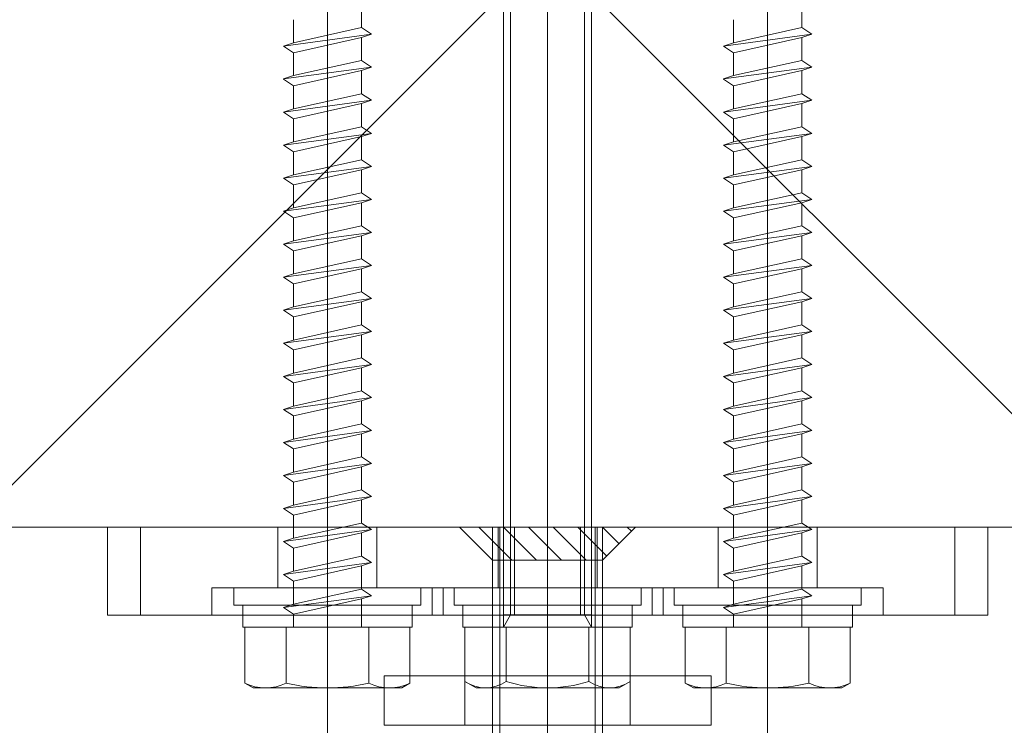
# Model space of a CAD drawing. Extents: x -155 to 2772, y 0 to 4485.
# Drawn here: x 1950 to 2129, y 3205 to 3333 of the extents above; entities that cross this region are included whole.
import ezdxf

# ---------------------------------------------------------------- set-up
doc = ezdxf.new("R2010")
doc.units = 0
doc.layers.add('YKK_13', color=4, linetype='CONTINUOUS', lineweight=13)
doc.layers.add('YSS_K', color=3, linetype='CONTINUOUS', lineweight=13)

msp = doc.modelspace()

# ---------------------------------------------------------------- linework, layer by layer
at = {"layer": 'YKK_13'}
for p, q in [((2045.71, 3201.35), (2045.71, 3552.35)), ((2039, 3541.24), (2039, 3224.59)), ((2052.41, 3541.24), (2052.41, 3224.59)), ((2037.71, 3539.95), (2037.71, 3222.35)), ((2053.71, 3222.35), (2053.71, 3539.95)), ((2005.71, 3409.31), (2005.71, 3202.05)), ((2085.71, 3409.31), (2085.71, 3202.05)), ((2011.91, 3335.5), (2011.91, 3331.3)), ((2091.91, 3335.5), (2091.91, 3331.3)), ((1999.51, 3332.75), (1999.51, 3328.55)), ((2079.51, 3332.75), (2079.51, 3328.55)), ((1997.71, 3327.95), (2013.71, 3330.1)), ((1999.51, 3328.55), (2011.91, 3331.3)), ((2013.71, 3330.1), (2011.91, 3331.3)), ((2011.91, 3329.5), (2013.71, 3330.1)), ((2077.71, 3327.95), (2093.71, 3330.1)), ((2079.51, 3328.55), (2091.91, 3331.3)), ((2093.71, 3330.1), (2091.91, 3331.3)), ((2091.91, 3329.5), (2093.71, 3330.1)), ((1997.71, 3327.95), (1999.51, 3328.55)), ((1999.51, 3326.75), (2011.91, 3329.5)), ((2011.91, 3329.5), (2011.91, 3325.34)), ((2077.71, 3327.95), (2079.51, 3328.55)), ((2079.51, 3326.75), (2091.91, 3329.5)), ((2091.91, 3329.5), (2091.91, 3325.34)), ((1999.51, 3326.75), (1997.71, 3327.95)), ((1999.51, 3326.75), (1999.51, 3322.59)), ((2079.51, 3326.75), (2077.71, 3327.95)), ((2079.51, 3326.75), (2079.51, 3322.59)), ((1999.51, 3322.59), (2011.91, 3325.34)), ((2013.71, 3324.14), (2011.91, 3325.34)), ((2079.51, 3322.59), (2091.91, 3325.34)), ((2093.71, 3324.14), (2091.91, 3325.34)), ((1997.71, 3321.99), (2013.71, 3324.14)), ((1999.51, 3320.75), (2011.91, 3323.5)), ((2011.91, 3323.5), (2013.71, 3324.1)), ((2011.91, 3323.5), (2011.91, 3319.3)), ((2013.71, 3324.1), (2013.71, 3324.14)), ((2077.71, 3321.99), (2093.71, 3324.14)), ((2079.51, 3320.75), (2091.91, 3323.5)), ((2091.91, 3323.5), (2093.71, 3324.1)), ((2091.91, 3323.5), (2091.91, 3319.3)), ((2093.71, 3324.1), (2093.71, 3324.14)), ((1997.71, 3321.99), (1999.51, 3322.59)), ((1997.71, 3321.95), (1997.71, 3321.99)), ((1999.51, 3320.75), (1997.71, 3321.95)), ((2077.71, 3321.99), (2079.51, 3322.59)), ((2077.71, 3321.95), (2077.71, 3321.99)), ((2079.51, 3320.75), (2077.71, 3321.95)), ((1999.51, 3320.75), (1999.51, 3316.55)), ((2079.51, 3320.75), (2079.51, 3316.55)), ((1997.71, 3315.95), (2013.71, 3318.1)), ((1999.51, 3316.55), (2011.91, 3319.3)), ((2013.71, 3318.1), (2011.91, 3319.3)), ((2011.91, 3317.5), (2013.71, 3318.1)), ((2077.71, 3315.95), (2093.71, 3318.1)), ((2079.51, 3316.55), (2091.91, 3319.3)), ((2093.71, 3318.1), (2091.91, 3319.3)), ((2091.91, 3317.5), (2093.71, 3318.1)), ((1997.71, 3315.95), (1999.51, 3316.55)), ((1999.51, 3314.75), (1997.71, 3315.95)), ((1999.51, 3314.75), (2011.91, 3317.5)), ((2011.91, 3317.5), (2011.91, 3313.3)), ((2077.71, 3315.95), (2079.51, 3316.55)), ((2079.51, 3314.75), (2077.71, 3315.95)), ((2079.51, 3314.75), (2091.91, 3317.5)), ((2091.91, 3317.5), (2091.91, 3313.3)), ((1999.51, 3314.75), (1999.51, 3310.55)), ((2079.51, 3314.75), (2079.51, 3310.55)), ((1999.51, 3310.55), (2011.91, 3313.3)), ((2013.71, 3312.1), (2011.91, 3313.3)), ((2079.51, 3310.55), (2091.91, 3313.3)), ((2093.71, 3312.1), (2091.91, 3313.3)), ((1997.71, 3309.95), (2013.71, 3312.1)), ((1997.71, 3309.95), (1999.51, 3310.55)), ((1999.51, 3308.75), (2011.91, 3311.5)), ((2011.91, 3311.5), (2013.71, 3312.1)), ((2011.91, 3311.5), (2011.91, 3307.3)), ((2077.71, 3309.95), (2093.71, 3312.1)), ((2077.71, 3309.95), (2079.51, 3310.55)), ((2079.51, 3308.75), (2091.91, 3311.5)), ((2091.91, 3311.5), (2093.71, 3312.1)), ((2091.91, 3311.5), (2091.91, 3307.3)), ((1999.51, 3308.75), (1997.71, 3309.95)), ((1999.51, 3308.75), (1999.51, 3304.55)), ((2079.51, 3308.75), (2077.71, 3309.95)), ((2079.51, 3308.75), (2079.51, 3304.55)), ((1999.51, 3304.55), (2011.91, 3307.3)), ((2013.71, 3306.1), (2011.91, 3307.3)), ((2079.51, 3304.55), (2091.91, 3307.3)), ((2093.71, 3306.1), (2091.91, 3307.3)), ((1997.71, 3303.95), (2013.71, 3306.1)), ((1999.51, 3302.75), (2011.91, 3305.5)), ((2011.91, 3305.5), (2013.71, 3306.1)), ((2011.91, 3305.5), (2011.91, 3301.3)), ((2077.71, 3303.95), (2093.71, 3306.1)), ((2079.51, 3302.75), (2091.91, 3305.5)), ((2091.91, 3305.5), (2093.71, 3306.1)), ((2091.91, 3305.5), (2091.91, 3301.3)), ((1997.71, 3303.95), (1999.51, 3304.55)), ((1999.51, 3302.75), (1997.71, 3303.95)), ((2077.71, 3303.95), (2079.51, 3304.55)), ((2079.51, 3302.75), (2077.71, 3303.95)), ((1999.51, 3302.75), (1999.51, 3298.55)), ((2079.51, 3302.75), (2079.51, 3298.55)), ((1997.71, 3297.95), (2013.71, 3300.1)), ((1999.51, 3298.55), (2011.91, 3301.3)), ((2013.71, 3300.1), (2011.91, 3301.3)), ((2011.91, 3299.5), (2013.71, 3300.1)), ((2077.71, 3297.95), (2093.71, 3300.1)), ((2079.51, 3298.55), (2091.91, 3301.3)), ((2093.71, 3300.1), (2091.91, 3301.3)), ((2091.91, 3299.5), (2093.71, 3300.1)), ((1997.71, 3297.95), (1999.51, 3298.55)), ((1999.51, 3296.75), (1997.71, 3297.95)), ((1999.51, 3296.75), (2011.91, 3299.5)), ((2011.91, 3299.5), (2011.91, 3295.3)), ((2077.71, 3297.95), (2079.51, 3298.55)), ((2079.51, 3296.75), (2077.71, 3297.95)), ((2079.51, 3296.75), (2091.91, 3299.5)), ((2091.91, 3299.5), (2091.91, 3295.3)), ((1999.51, 3296.75), (1999.51, 3292.55)), ((2079.51, 3296.75), (2079.51, 3292.55)), ((1999.51, 3292.55), (2011.91, 3295.3)), ((2013.71, 3294.1), (2011.91, 3295.3)), ((2079.51, 3292.55), (2091.91, 3295.3)), ((2093.71, 3294.1), (2091.91, 3295.3)), ((1997.71, 3291.95), (2013.71, 3294.1)), ((1997.71, 3291.95), (1999.51, 3292.55)), ((1999.51, 3290.75), (2011.91, 3293.5)), ((2011.91, 3293.5), (2013.71, 3294.1)), ((2011.91, 3293.5), (2011.91, 3289.3)), ((2077.71, 3291.95), (2093.71, 3294.1)), ((2077.71, 3291.95), (2079.51, 3292.55)), ((2079.51, 3290.75), (2091.91, 3293.5)), ((2091.91, 3293.5), (2093.71, 3294.1)), ((2091.91, 3293.5), (2091.91, 3289.3)), ((1999.51, 3290.75), (1997.71, 3291.95)), ((1999.51, 3290.75), (1999.51, 3286.55)), ((2079.51, 3290.75), (2077.71, 3291.95)), ((2079.51, 3290.75), (2079.51, 3286.55)), ((1999.51, 3286.55), (2011.91, 3289.3)), ((2013.71, 3288.1), (2011.91, 3289.3)), ((2079.51, 3286.55), (2091.91, 3289.3)), ((2093.71, 3288.1), (2091.91, 3289.3)), ((1997.71, 3285.95), (2013.71, 3288.1)), ((1999.51, 3284.75), (2011.91, 3287.5)), ((2011.91, 3287.5), (2013.71, 3288.1)), ((2011.91, 3287.5), (2011.91, 3283.3)), ((2077.71, 3285.95), (2093.71, 3288.1)), ((2079.51, 3284.75), (2091.91, 3287.5)), ((2091.91, 3287.5), (2093.71, 3288.1)), ((2091.91, 3287.5), (2091.91, 3283.3)), ((1997.71, 3285.95), (1999.51, 3286.55)), ((1999.51, 3284.75), (1997.71, 3285.95)), ((2077.71, 3285.95), (2079.51, 3286.55)), ((2079.51, 3284.75), (2077.71, 3285.95)), ((1999.51, 3284.75), (1999.51, 3280.55)), ((2079.51, 3284.75), (2079.51, 3280.55)), ((1997.71, 3279.95), (2013.71, 3282.1)), ((1999.51, 3280.55), (2011.91, 3283.3)), ((2013.71, 3282.1), (2011.91, 3283.3)), ((2011.91, 3281.5), (2013.71, 3282.1)), ((2077.71, 3279.95), (2093.71, 3282.1)), ((2079.51, 3280.55), (2091.91, 3283.3)), ((2093.71, 3282.1), (2091.91, 3283.3)), ((2091.91, 3281.5), (2093.71, 3282.1)), ((1997.71, 3279.95), (1999.51, 3280.55)), ((1999.51, 3278.75), (2011.91, 3281.5)), ((2011.91, 3281.5), (2011.91, 3277.3)), ((2077.71, 3279.95), (2079.51, 3280.55)), ((2079.51, 3278.75), (2091.91, 3281.5)), ((2091.91, 3281.5), (2091.91, 3277.3)), ((1999.51, 3278.75), (1997.71, 3279.95)), ((1999.51, 3278.75), (1999.51, 3274.55)), ((2079.51, 3278.75), (2077.71, 3279.95)), ((2079.51, 3278.75), (2079.51, 3274.55)), ((1999.51, 3274.55), (2011.91, 3277.3)), ((2013.71, 3276.1), (2011.91, 3277.3)), ((2079.51, 3274.55), (2091.91, 3277.3)), ((2093.71, 3276.1), (2091.91, 3277.3)), ((1997.71, 3273.95), (2013.71, 3276.1)), ((1999.51, 3272.75), (2011.91, 3275.5)), ((2011.91, 3275.5), (2013.71, 3276.1)), ((2011.91, 3275.5), (2011.91, 3271.3)), ((2077.71, 3273.95), (2093.71, 3276.1)), ((2079.51, 3272.75), (2091.91, 3275.5)), ((2091.91, 3275.5), (2093.71, 3276.1)), ((2091.91, 3275.5), (2091.91, 3271.3)), ((1997.71, 3273.95), (1999.51, 3274.55)), ((1999.51, 3272.75), (1997.71, 3273.95)), ((2077.71, 3273.95), (2079.51, 3274.55)), ((2079.51, 3272.75), (2077.71, 3273.95)), ((1999.51, 3272.75), (1999.51, 3268.55)), ((1999.51, 3268.55), (2011.91, 3271.3)), ((2013.71, 3270.1), (2011.91, 3271.3)), ((2079.51, 3272.75), (2079.51, 3268.55)), ((2079.51, 3268.55), (2091.91, 3271.3)), ((2093.71, 3270.1), (2091.91, 3271.3)), ((1997.71, 3267.95), (2013.71, 3270.1)), ((1999.51, 3266.75), (2011.91, 3269.5)), ((2011.91, 3269.5), (2013.71, 3270.1)), ((2011.91, 3269.5), (2011.91, 3265.3)), ((2077.71, 3267.95), (2093.71, 3270.1)), ((2079.51, 3266.75), (2091.91, 3269.5)), ((2091.91, 3269.5), (2093.71, 3270.1)), ((2091.91, 3269.5), (2091.91, 3265.3)), ((1997.71, 3267.95), (1999.51, 3268.55)), ((1999.51, 3266.75), (1997.71, 3267.95)), ((2077.71, 3267.95), (2079.51, 3268.55)), ((2079.51, 3266.75), (2077.71, 3267.95)), ((1999.51, 3266.75), (1999.51, 3262.55)), ((2079.51, 3266.75), (2079.51, 3262.55)), ((1997.71, 3261.95), (2013.71, 3264.1)), ((1999.51, 3262.55), (2011.91, 3265.3)), ((2013.71, 3264.1), (2011.91, 3265.3)), ((2011.91, 3263.5), (2013.71, 3264.1)), ((2077.71, 3261.95), (2093.71, 3264.1)), ((2079.51, 3262.55), (2091.91, 3265.3)), ((2093.71, 3264.1), (2091.91, 3265.3)), ((2091.91, 3263.5), (2093.71, 3264.1)), ((1997.71, 3261.95), (1999.51, 3262.55)), ((1999.51, 3260.75), (2011.91, 3263.5)), ((2011.91, 3263.5), (2011.91, 3259.3)), ((2077.71, 3261.95), (2079.51, 3262.55)), ((2079.51, 3260.75), (2091.91, 3263.5)), ((2091.91, 3263.5), (2091.91, 3259.3)), ((1999.51, 3260.75), (1997.71, 3261.95)), ((1999.51, 3260.75), (1999.51, 3256.55)), ((2079.51, 3260.75), (2077.71, 3261.95)), ((2079.51, 3260.75), (2079.51, 3256.55)), ((1999.51, 3256.55), (2011.91, 3259.3)), ((2013.71, 3258.1), (2011.91, 3259.3)), ((2079.51, 3256.55), (2091.91, 3259.3)), ((2093.71, 3258.1), (2091.91, 3259.3)), ((1997.71, 3255.95), (2013.71, 3258.1)), ((1999.51, 3254.75), (2011.91, 3257.5)), ((2011.91, 3257.5), (2013.71, 3258.1)), ((2011.91, 3257.5), (2011.91, 3253.3)), ((2077.71, 3255.95), (2093.71, 3258.1)), ((2079.51, 3254.75), (2091.91, 3257.5)), ((2091.91, 3257.5), (2093.71, 3258.1)), ((2091.91, 3257.5), (2091.91, 3253.3)), ((1997.71, 3255.95), (1999.51, 3256.55)), ((1999.51, 3254.75), (1997.71, 3255.95)), ((2077.71, 3255.95), (2079.51, 3256.55)), ((2079.51, 3254.75), (2077.71, 3255.95)), ((1999.51, 3254.75), (1999.51, 3250.55)), ((1999.51, 3250.55), (2011.91, 3253.3)), ((2013.71, 3252.1), (2011.91, 3253.3)), ((2079.51, 3254.75), (2079.51, 3250.55)), ((2079.51, 3250.55), (2091.91, 3253.3)), ((2093.71, 3252.1), (2091.91, 3253.3)), ((1997.71, 3249.95), (2013.71, 3252.1)), ((1999.51, 3248.75), (2011.91, 3251.5)), ((2011.91, 3251.5), (2013.71, 3252.1)), ((2011.91, 3251.5), (2011.91, 3247.3)), ((2077.71, 3249.95), (2093.71, 3252.1)), ((2079.51, 3248.75), (2091.91, 3251.5)), ((2091.91, 3251.5), (2093.71, 3252.1)), ((2091.91, 3251.5), (2091.91, 3247.3)), ((1997.71, 3249.95), (1999.51, 3250.55)), ((1999.51, 3248.75), (1997.71, 3249.95)), ((2005.71, 3250.55), (2005.71, 3214.55)), ((2045.71, 3250.55), (2045.71, 3056.55)), ((2045.71, 3250.55), (2045.71, 3214.55)), ((2077.71, 3249.95), (2079.51, 3250.55)), ((2079.51, 3248.75), (2077.71, 3249.95)), ((2085.71, 3250.55), (2085.71, 3214.55)), ((1999.51, 3248.75), (1999.51, 3244.55)), ((2079.51, 3248.75), (2079.51, 3244.55)), ((1997.71, 3243.95), (2013.71, 3246.1)), ((1999.51, 3244.55), (2011.91, 3247.3)), ((2013.71, 3246.1), (2011.91, 3247.3)), ((2011.91, 3245.5), (2013.71, 3246.1)), ((2077.71, 3243.95), (2093.71, 3246.1)), ((2079.51, 3244.55), (2091.91, 3247.3)), ((2093.71, 3246.1), (2091.91, 3247.3)), ((2091.91, 3245.5), (2093.71, 3246.1)), ((1997.71, 3243.95), (1999.51, 3244.55)), ((1999.51, 3242.75), (2011.91, 3245.5)), ((2011.91, 3245.5), (2011.91, 3241.3)), ((2077.71, 3243.95), (2079.51, 3244.55)), ((2079.51, 3242.75), (2091.91, 3245.5)), ((2091.91, 3245.5), (2091.91, 3241.3)), ((1999.51, 3242.75), (1997.71, 3243.95)), ((1999.51, 3242.75), (1999.51, 3238.55)), ((2079.51, 3242.75), (2077.71, 3243.95)), ((2079.51, 3242.75), (2079.51, 3238.55)), ((1999.51, 3238.55), (2011.91, 3241.3)), ((2013.71, 3240.1), (2011.91, 3241.3)), ((2079.51, 3238.55), (2091.91, 3241.3)), ((2093.71, 3240.1), (2091.91, 3241.3)), ((2125.71, 3240.55), (1965.71, 3240.55)), ((1965.71, 3240.55), (1965.71, 3224.55)), ((1971.71, 3240.55), (1971.71, 3224.55)), ((1996.71, 3229.55), (1996.71, 3240.55)), ((1997.71, 3237.95), (2013.71, 3240.1)), ((1999.51, 3236.75), (2011.91, 3239.5)), ((2011.91, 3239.5), (2013.71, 3240.1)), ((2011.91, 3239.5), (2011.91, 3235.3)), ((2014.71, 3229.55), (2014.71, 3240.55)), ((2035.71, 3234.55), (2029.71, 3240.55)), ((2039.24, 3234.55), (2033.24, 3240.55)), ((2035.71, 3224.55), (2035.71, 3240.55)), ((2036.71, 3229.55), (2036.71, 3240.55)), ((2037.06, 3224.55), (2037.06, 3240.55)), ((2043.73, 3234.55), (2037.73, 3240.55)), ((2039.71, 3240.55), (2039.71, 3224.55)), ((2048.22, 3234.55), (2042.22, 3240.55)), ((2052.71, 3234.55), (2046.71, 3240.55)), ((2048.74, 3240.55), (2106.11, 3240.55)), ((2056.46, 3235.3), (2051.2, 3240.55)), ((2051.71, 3240.55), (2051.71, 3224.55)), ((2054.36, 3224.55), (2054.36, 3240.55)), ((2054.71, 3229.55), (2054.71, 3240.55)), ((2058.7, 3237.54), (2055.69, 3240.55)), ((2055.71, 3234.55), (2061.71, 3240.55)), ((2055.71, 3224.55), (2055.71, 3240.55)), ((2060.95, 3239.79), (2060.18, 3240.55)), ((2076.71, 3229.55), (2076.71, 3240.55)), ((2077.71, 3237.95), (2093.71, 3240.1)), ((2079.51, 3236.75), (2091.91, 3239.5)), ((2091.91, 3239.5), (2093.71, 3240.1)), ((2091.91, 3239.5), (2091.91, 3235.3)), ((2094.71, 3229.55), (2094.71, 3240.55)), ((2119.71, 3240.55), (2119.71, 3224.55)), ((2125.71, 3240.55), (2125.71, 3224.55)), ((1997.71, 3237.95), (1999.51, 3238.55)), ((1999.51, 3236.75), (1997.71, 3237.95)), ((2077.71, 3237.95), (2079.51, 3238.55)), ((2079.51, 3236.75), (2077.71, 3237.95)), ((1999.51, 3236.75), (1999.51, 3232.55)), ((1999.51, 3232.55), (2011.91, 3235.3)), ((2013.71, 3234.1), (2011.91, 3235.3)), ((2079.51, 3236.75), (2079.51, 3232.55)), ((2079.51, 3232.55), (2091.91, 3235.3)), ((2093.71, 3234.1), (2091.91, 3235.3)), ((1997.71, 3231.95), (2013.71, 3234.1)), ((1999.51, 3230.75), (2011.91, 3233.5)), ((2011.91, 3233.5), (2013.71, 3234.1)), ((2011.91, 3233.5), (2011.91, 3229.3)), ((2035.71, 3234.55), (2055.71, 3234.55)), ((2077.71, 3231.95), (2093.71, 3234.1)), ((2079.51, 3230.75), (2091.91, 3233.5)), ((2091.91, 3233.5), (2093.71, 3234.1)), ((2091.91, 3233.5), (2091.91, 3229.3)), ((1997.71, 3231.95), (1999.51, 3232.55)), ((1999.51, 3230.75), (1997.71, 3231.95)), ((2077.71, 3231.95), (2079.51, 3232.55)), ((2079.51, 3230.75), (2077.71, 3231.95)), ((1999.51, 3230.75), (1999.51, 3226.55)), ((2079.51, 3230.75), (2079.51, 3226.55)), ((1984.71, 3224.55), (1984.71, 3229.55)), ((1984.71, 3229.55), (2026.71, 3229.55)), ((1988.71, 3226.35), (1988.71, 3229.55)), ((1988.71, 3229.55), (2022.71, 3229.55)), ((1997.71, 3225.95), (2013.71, 3228.1)), ((1999.51, 3226.55), (2011.91, 3229.3)), ((2013.71, 3228.1), (2011.91, 3229.3)), ((2011.91, 3227.5), (2013.71, 3228.1)), ((2022.71, 3229.55), (2022.71, 3226.35)), ((2024.71, 3224.55), (2024.71, 3229.55)), ((2024.71, 3229.55), (2066.71, 3229.55)), ((2026.71, 3224.55), (2026.71, 3229.55)), ((2028.71, 3226.35), (2028.71, 3229.55)), ((2028.71, 3229.55), (2062.71, 3229.55)), ((2062.71, 3229.55), (2062.71, 3226.35)), ((2064.71, 3224.55), (2064.71, 3229.55)), ((2064.71, 3229.55), (2106.71, 3229.55)), ((2066.71, 3224.55), (2066.71, 3229.55)), ((2068.71, 3226.35), (2068.71, 3229.55)), ((2068.71, 3229.55), (2102.71, 3229.55)), ((2077.71, 3225.95), (2093.71, 3228.1)), ((2079.51, 3226.55), (2091.91, 3229.3)), ((2093.71, 3228.1), (2091.91, 3229.3)), ((2091.91, 3227.5), (2093.71, 3228.1)), ((2102.71, 3229.55), (2102.71, 3226.35)), ((2106.71, 3224.55), (2106.71, 3229.55)), ((2022.71, 3226.35), (1988.71, 3226.35)), ((1990.31, 3222.35), (1990.31, 3226.35)), ((1997.71, 3225.95), (1999.51, 3226.55)), ((1999.51, 3224.75), (2011.91, 3227.5)), ((2011.91, 3227.5), (2011.91, 3222.35)), ((2021.11, 3226.35), (2021.11, 3222.35)), ((2062.71, 3226.35), (2028.71, 3226.35)), ((2030.31, 3222.35), (2030.31, 3226.35)), ((2061.11, 3226.35), (2061.11, 3222.35)), ((2102.71, 3226.35), (2068.71, 3226.35)), ((2070.31, 3222.35), (2070.31, 3226.35)), ((2077.71, 3225.95), (2079.51, 3226.55)), ((2079.51, 3224.75), (2091.91, 3227.5)), ((2091.91, 3227.5), (2091.91, 3222.35)), ((2101.11, 3226.35), (2101.11, 3222.35)), ((2125.71, 3224.55), (1965.71, 3224.55)), ((1999.51, 3224.75), (1997.71, 3225.95)), ((1999.51, 3224.75), (1999.51, 3222.35)), ((2035.71, 3068.95), (2035.71, 3224.55)), ((2037.06, 3067.59), (2037.06, 3224.55)), ((2053.71, 3224.59), (2037.71, 3224.59)), ((2039, 3224.59), (2037.71, 3222.35)), ((2052.41, 3224.59), (2053.71, 3222.35)), ((2054.36, 3067.59), (2054.36, 3224.55)), ((2055.71, 3224.55), (2055.71, 3068.95)), ((2079.51, 3224.75), (2077.71, 3225.95)), ((2079.51, 3224.75), (2079.51, 3222.35)), ((2045.71, 3224.39), (2045.71, 3194.37)), ((2021.11, 3222.35), (1990.31, 3222.35)), ((1990.71, 3212.21), (1990.71, 3222.35)), ((1990.71, 3222.35), (2020.71, 3222.35)), ((1998.19, 3212.21), (1998.19, 3222.35)), ((2013.22, 3222.35), (2013.22, 3212.21)), ((2020.71, 3212.21), (2020.71, 3222.35)), ((2061.11, 3222.35), (2030.31, 3222.35)), ((2030.7, 3222.35), (2030.7, 3212.51)), ((2030.7, 3222.35), (2060.72, 3222.35)), ((2037.71, 3222.35), (2053.71, 3222.35)), ((2038.2, 3222.35), (2038.2, 3212.51)), ((2053.21, 3222.35), (2053.21, 3212.51)), ((2060.72, 3222.35), (2060.72, 3212.51)), ((2101.11, 3222.35), (2070.31, 3222.35)), ((2070.71, 3212.21), (2070.71, 3222.35)), ((2070.71, 3222.35), (2100.71, 3222.35)), ((2078.19, 3212.21), (2078.19, 3222.35)), ((2093.22, 3222.35), (2093.22, 3212.21)), ((2100.71, 3212.21), (2100.71, 3222.35)), ((1992.21, 3211.35), (1990.71, 3212.21)), ((2016, 3213.55), (2075.42, 3213.55)), ((2016, 3204.55), (2016, 3213.55)), ((2019.21, 3211.35), (2020.71, 3212.21)), ((2030.7, 3204.55), (2030.7, 3213.55)), ((2032.71, 3211.35), (2030.7, 3212.51)), ((2035.71, 3204.55), (2035.71, 3213.55)), ((2055.71, 3204.55), (2055.71, 3213.55)), ((2058.71, 3211.35), (2060.72, 3212.51)), ((2060.72, 3204.55), (2060.72, 3213.55)), ((2072.21, 3211.35), (2070.71, 3212.21)), ((2075.42, 3204.55), (2075.42, 3213.55)), ((2099.21, 3211.35), (2100.71, 3212.21)), ((1992.21, 3211.35), (2019.21, 3211.35)), ((2032.71, 3211.35), (2058.71, 3211.35)), ((2072.21, 3211.35), (2099.21, 3211.35)), ((2016, 3204.55), (2075.42, 3204.55))]:
    msp.add_line(p, q, dxfattribs=at)
for centre, radius, start, end in [((1994.45, 3219.86), 8.52, 243.9362, 296.0638), ((2005.71, 3244.4), 33.05, 256.8554, 283.1446), ((2016.97, 3219.86), 8.52, 243.9362, 296.0638), ((2034.45, 3217.99), 6.65, 235.6158, 304.3842), ((2045.71, 3236.19), 24.84, 252.412, 287.588), ((2056.97, 3217.99), 6.65, 235.6158, 304.3842), ((2074.45, 3219.86), 8.52, 243.9362, 296.0638), ((2085.71, 3244.4), 33.05, 256.8554, 283.1446), ((2096.97, 3219.86), 8.52, 243.9362, 296.0638)]:
    msp.add_arc(centre, radius, start, end, dxfattribs=at)
at = {"layer": 'YSS_K'}
for p, q in [((1940.7, 3240.55), (2150.7, 3450.55)), ((2150.7, 3240.55), (1940.7, 3450.55)), ((2250.71, 3240.55), (1730.7, 3240.55)), ((1940.7, 3240.55), (2150.7, 3240.55))]:
    msp.add_line(p, q, dxfattribs=at)

doc.saveas('drawing.dxf')
